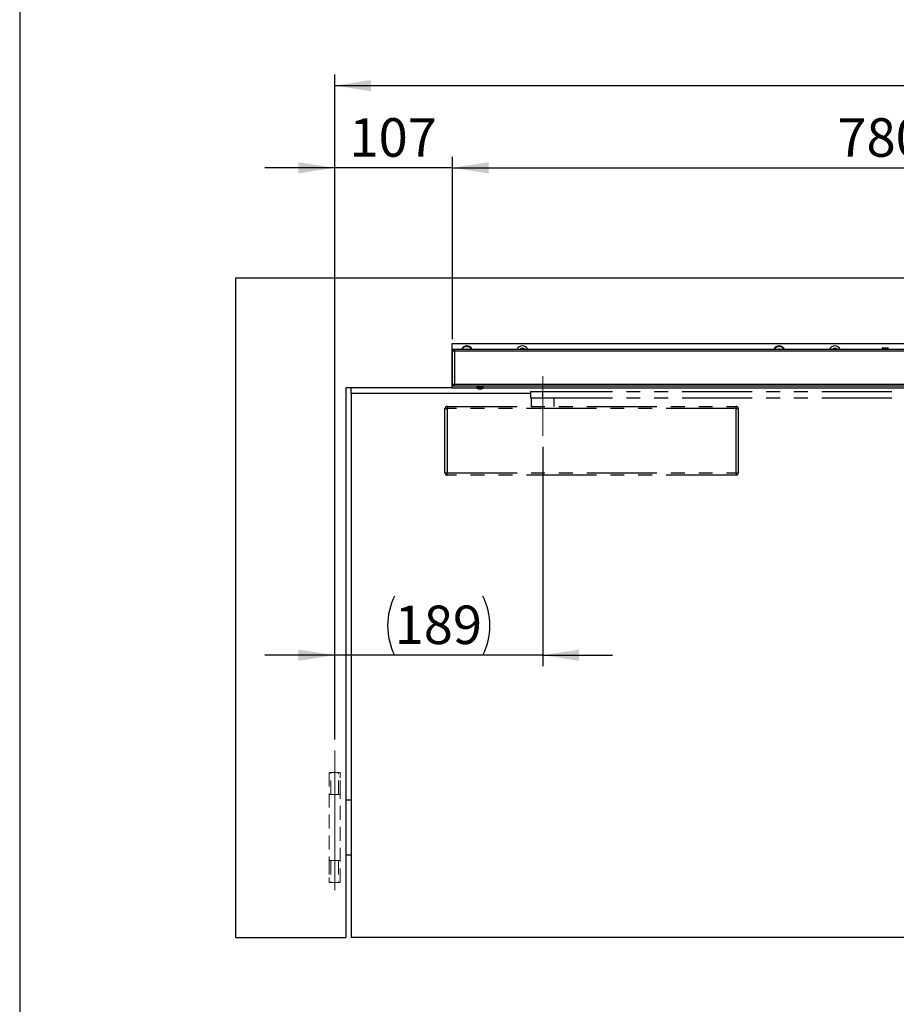
# Model space of a CAD drawing. Units: millimetres. Extents: x 10 to 411, y 10 to 287.
# Drawn here: x 10 to 90, y 144 to 234 of the extents above; entities that cross this region are included whole.
import ezdxf

# ---------------------------------------------------------------- set-up
doc = ezdxf.new("R2010")
doc.units = ezdxf.units.MM
for name, pattern in [('CENTERX2', [20.32, 12.7, -2.54, 2.54, -2.54]), ('HIDDEN', [1.905, 1.27, -0.635]), ('PHANTOM', [12.7, 6.35, -1.27, 1.27, -1.27, 1.27, -1.27])]:
    doc.linetypes.add(name, pattern=pattern)
doc.layers.add('FORMAT', color=7, linetype='Continuous')
doc.styles.add('SLDTEXTSTYLE0', font='ARIAL.TTF', dxfattribs={"width": 0.948})
doc.dimstyles.new('SLDDIMSTYLE1', dxfattribs={"dimtxt": 3.5, "dimasz": 3.302, "dimexe": 0, "dimexo": 0.0625, "dimgap": 0.875, "dimtad": 1, "dimlfac": 10, "dimrnd": 1e-09, "dimzin": 12, "dimdsep": 46, "dimtxsty": 'SLDTEXTSTYLE0', "dimsah": 1, "dimcen": 0.09, "dimadec": 0, "dimazin": 3, "dimtfac": 1, "dimtmove": 0, "dimatfit": 0, "dimfxl": 0, "dimfrac": 2, "dimtolj": 1, "dimtzin": 12, "dimarcsym": 0})
doc.dimstyles.new('SLDDIMSTYLE2', dxfattribs={"dimtxt": 3.5, "dimasz": 3.302, "dimexe": 0, "dimexo": 0.0625, "dimgap": 0.875, "dimtad": 1, "dimdec": 1, "dimlfac": 10, "dimrnd": 1e-09, "dimzin": 12, "dimdsep": 46, "dimtxsty": 'SLDTEXTSTYLE0', "dimsah": 1, "dimcen": 0.09, "dimadec": 0, "dimazin": 3, "dimtfac": 1, "dimtmove": 0, "dimatfit": 0, "dimfxl": 0, "dimfrac": 2, "dimtolj": 1, "dimtzin": 12, "dimarcsym": 0})
doc.dimstyles.new('SLDDIMSTYLE3', dxfattribs={"dimtxt": 3.5, "dimasz": 3.302, "dimexe": 0, "dimexo": 0.0625, "dimgap": 0.875, "dimtad": 1, "dimlfac": 10, "dimrnd": 1e-09, "dimzin": 12, "dimdsep": 46, "dimtxsty": 'SLDTEXTSTYLE0', "dimsah": 1, "dimcen": 0.09, "dimadec": 0, "dimazin": 3, "dimtfac": 1, "dimtofl": 0, "dimtmove": 0, "dimatfit": 3, "dimfxl": 0, "dimfrac": 2, "dimtolj": 1, "dimtzin": 12, "dimarcsym": 0})

# ---------------------------------------------------------------- blocks, each defined once
blk = doc.blocks.new('_D')
at = {"layer": 'FORMAT'}
for p, q in [((57.482, 195.139), (57.482, 175.179)), ((38.582, 168.499), (38.582, 177.179)), ((38.582, 176.179), (32.232, 176.179)), ((57.482, 176.179), (38.582, 176.179)), ((57.482, 176.179), (63.832, 176.179))]:
    blk.add_line(p, q, dxfattribs=at)
for centre, start, end in [((49.393, 178.865), 153.43495, 206.56505), ((46.67, 178.865), 333.43495, 26.56505)]:
    blk.add_arc(centre, 6.006, start, end, dxfattribs=at)
for points in [[(38.582, 176.179), (35.28, 176.687), (35.28, 175.671)], [(57.482, 176.179), (60.784, 175.671), (60.784, 176.687)]]:
    blk.add_solid(points, dxfattribs=at)
at = {"layer": 'FORMAT', "insert": (44.021, 180.691), "char_height": 3.5, "attachment_point": 1, "style": 'SLDTEXTSTYLE0'}
blk.add_mtext('189', dxfattribs=at)
blk = doc.blocks.new('_D_2')
at = {"layer": 'FORMAT'}
for p, q in [((38.582, 168.499), (38.582, 221.499)), ((49.277, 204.909), (49.277, 221.499)), ((38.582, 220.499), (32.232, 220.499)), ((49.277, 220.499), (38.582, 220.499)), ((49.277, 220.499), (55.627, 220.499))]:
    blk.add_line(p, q, dxfattribs=at)
for points in [[(38.582, 220.499), (35.28, 221.007), (35.28, 219.991)], [(49.277, 220.499), (52.579, 219.991), (52.579, 221.007)]]:
    blk.add_solid(points, dxfattribs=at)
at = {"layer": 'FORMAT', "insert": (39.919, 225.011), "char_height": 3.5, "attachment_point": 1, "style": 'SLDTEXTSTYLE0'}
blk.add_mtext('107', dxfattribs=at)
blk = doc.blocks.new('_D_4')
at = {"layer": 'FORMAT'}
for p, q in [((49.277, 204.909), (49.277, 221.499)), ((127.277, 204.999), (127.277, 221.499)), ((49.277, 220.499), (127.277, 220.499))]:
    blk.add_line(p, q, dxfattribs=at)
for points in [[(49.277, 220.499), (52.579, 219.991), (52.579, 221.007)], [(127.277, 220.499), (123.975, 221.007), (123.975, 219.991)]]:
    blk.add_solid(points, dxfattribs=at)
at = {"layer": 'FORMAT', "insert": (84.266, 225.011), "char_height": 3.5, "attachment_point": 1, "style": 'SLDTEXTSTYLE0'}
blk.add_mtext('780', dxfattribs=at)
blk = doc.blocks.new('_D_7')
at = {"layer": 'FORMAT'}
for p, q in [((38.582, 168.499), (38.582, 228.973)), ((215.482, 168.499), (215.482, 228.973)), ((38.582, 227.973), (215.482, 227.973))]:
    blk.add_line(p, q, dxfattribs=at)
for points in [[(38.582, 227.973), (41.884, 227.465), (41.884, 228.481)], [(215.482, 227.973), (212.18, 228.481), (212.18, 227.465)]]:
    blk.add_solid(points, dxfattribs=at)
at = {"layer": 'FORMAT', "char_height": 3.5, "attachment_point": 1, "style": 'SLDTEXTSTYLE0'}
for s, insert in [('1769', (114.201, 232.484)), (' - 2500', (124.895, 232.484))]:
    blk.add_mtext(s, dxfattribs=dict(at, insert=insert))
blk = doc.blocks.new('_D_41')
at = {"layer": 'FORMAT'}
for p, q in [((90.532, 247.294), (90.532, 253.142)), ((140.415, 247.294), (140.415, 253.142)), ((90.532, 252.142), (84.182, 252.142)), ((90.532, 252.142), (140.415, 252.142)), ((140.415, 252.142), (206.041, 252.142))]:
    blk.add_line(p, q, dxfattribs=at)
for points in [[(90.532, 252.142), (87.23, 252.65), (87.23, 251.634)], [(140.415, 252.142), (143.717, 251.634), (143.717, 252.65)]]:
    blk.add_solid(points, dxfattribs=at)
at = {"layer": 'FORMAT', "insert": (106.597, 256.654), "char_height": 3.5, "attachment_point": 1, "style": 'SLDTEXTSTYLE0'}
blk.add_mtext('Zuschnitt = 0,614 x (2500 - Bandabstand) + 50', dxfattribs=at)

msp = doc.modelspace()

# ---------------------------------------------------------------- linework, layer by layer
at = {"color": 7, "linetype": 'Continuous', "lineweight": 25}
for p, q in [((29.5816, 210.4991), (224.4816, 210.4991)), ((29.5816, 150.4991), (29.5816, 210.4991)), ((49.2316, 204.4991), (49.2316, 200.4991)), ((140.2419, 204.4991), (49.2316, 204.4991)), ((50.2396, 204.15), (50.2472, 204.1572)), ((50.2462, 204.1361), (50.2733, 204.1595)), ((50.2791, 204.1846), (50.2472, 204.1572)), ((50.2733, 204.1595), (50.2472, 204.1572)), ((50.2481, 204.1314), (50.2805, 204.1602)), ((50.25, 204.1266), (50.2877, 204.1611)), ((50.2805, 204.1602), (50.2733, 204.1595)), ((50.2791, 204.1846), (50.3115, 204.1862)), ((50.2877, 204.1611), (50.2805, 204.1602)), ((50.3023, 204.1633), (50.2949, 204.1621)), ((50.3055, 204.1638), (50.3023, 204.1633)), ((50.3115, 204.1862), (50.3086, 204.1755)), ((50.425, 204.2381), (50.4738, 204.2528)), ((50.4253, 204.2432), (50.467, 204.2551)), ((50.4256, 204.2482), (50.4602, 204.2576)), ((50.4257, 204.2636), (50.4357, 204.2668)), ((50.4763, 204.2776), (50.4357, 204.2668)), ((50.4602, 204.2576), (50.4357, 204.2668)), ((50.467, 204.2551), (50.4602, 204.2576)), ((50.4738, 204.2528), (50.467, 204.2551)), ((50.4763, 204.2776), (50.5062, 204.265)), ((50.4879, 204.2484), (50.4808, 204.2505)), ((50.4911, 204.2475), (50.4879, 204.2484)), ((50.5062, 204.265), (50.499, 204.2567)), ((50.631, 204.2625), (50.6814, 204.2546)), ((50.6335, 204.267), (50.6762, 204.2597)), ((50.6359, 204.2714), (50.6712, 204.2649)), ((50.6427, 204.2852), (50.6531, 204.2838)), ((50.6712, 204.2649), (50.6531, 204.2838)), ((50.6944, 204.2759), (50.6531, 204.2838)), ((50.6762, 204.2597), (50.6712, 204.2649)), ((50.6814, 204.2546), (50.6762, 204.2597)), ((50.6922, 204.2445), (50.6867, 204.2495)), ((50.6946, 204.2424), (50.6922, 204.2445)), ((50.6944, 204.2759), (50.7159, 204.2516)), ((50.7159, 204.2516), (50.7057, 204.2472)), ((50.8272, 204.1952), (50.8691, 204.1662)), ((50.8314, 204.1981), (50.8667, 204.173)), ((50.834, 204.1847), (50.8717, 204.1593)), ((50.8355, 204.2011), (50.8644, 204.1799)), ((50.8476, 204.2106), (50.8563, 204.2048)), ((50.8644, 204.1799), (50.8563, 204.2048)), ((50.8901, 204.1797), (50.8563, 204.2048)), ((50.8667, 204.173), (50.8644, 204.1799)), ((50.8691, 204.1662), (50.8667, 204.173)), ((50.8745, 204.1524), (50.8717, 204.1593)), ((50.8901, 204.1797), (50.8989, 204.1485)), ((78.6396, 204.15), (78.6472, 204.1572)), ((78.6462, 204.1361), (78.6733, 204.1595)), ((78.6791, 204.1846), (78.6472, 204.1572)), ((78.6733, 204.1595), (78.6472, 204.1572)), ((78.6481, 204.1314), (78.6805, 204.1602)), ((78.65, 204.1266), (78.6877, 204.1611)), ((78.6805, 204.1602), (78.6733, 204.1595)), ((78.6791, 204.1846), (78.7115, 204.1862)), ((78.6877, 204.1611), (78.6805, 204.1602)), ((78.7023, 204.1633), (78.6949, 204.1621)), ((78.7055, 204.1638), (78.7023, 204.1633)), ((78.7115, 204.1862), (78.7086, 204.1755)), ((78.825, 204.2381), (78.8738, 204.2528)), ((78.8253, 204.2432), (78.867, 204.2551)), ((78.8256, 204.2482), (78.8602, 204.2576)), ((78.8257, 204.2636), (78.8357, 204.2668)), ((78.8763, 204.2776), (78.8357, 204.2668)), ((78.8602, 204.2576), (78.8357, 204.2668)), ((78.867, 204.2551), (78.8602, 204.2576)), ((78.8738, 204.2528), (78.867, 204.2551)), ((78.8763, 204.2776), (78.9062, 204.265)), ((78.8879, 204.2484), (78.8808, 204.2505)), ((78.8911, 204.2475), (78.8879, 204.2484)), ((78.9062, 204.265), (78.899, 204.2567)), ((79.031, 204.2625), (79.0814, 204.2546)), ((79.0335, 204.267), (79.0762, 204.2597)), ((79.0359, 204.2714), (79.0712, 204.2649)), ((79.0427, 204.2852), (79.0531, 204.2838)), ((79.0712, 204.2649), (79.0531, 204.2838)), ((79.0944, 204.2759), (79.0531, 204.2838)), ((79.0762, 204.2597), (79.0712, 204.2649)), ((79.0814, 204.2546), (79.0762, 204.2597)), ((79.0922, 204.2445), (79.0867, 204.2495)), ((79.0946, 204.2424), (79.0922, 204.2445)), ((79.0944, 204.2759), (79.1159, 204.2516)), ((79.1159, 204.2516), (79.1057, 204.2472)), ((79.2272, 204.1952), (79.2691, 204.1662)), ((79.2314, 204.1981), (79.2667, 204.173)), ((79.2355, 204.2011), (79.2644, 204.1799)), ((79.2476, 204.2106), (79.2563, 204.2048)), ((79.2644, 204.1799), (79.2563, 204.2048)), ((79.2901, 204.1797), (79.2563, 204.2048)), ((79.2667, 204.173), (79.2644, 204.1799)), ((79.2691, 204.1662), (79.2667, 204.173)), ((79.2745, 204.1524), (79.2717, 204.1593)), ((79.2901, 204.1797), (79.2989, 204.1485)), ((49.2766, 203.9991), (126.8816, 203.9991)), ((49.2766, 203.9191), (49.2766, 203.9991)), ((49.2766, 200.7491), (49.2766, 203.9091)), ((49.2766, 203.9091), (49.3199, 203.9091)), ((49.4566, 203.8191), (49.4566, 200.8391)), ((50.1418, 204.0151), (50.1347, 203.9991)), ((50.1418, 204.0151), (50.1703, 204.0307)), ((50.1719, 204.006), (50.1658, 204.0017)), ((50.1703, 204.0307), (50.1723, 204.0198)), ((50.1745, 204.0079), (50.1719, 204.006)), ((50.8758, 204.1494), (50.8745, 204.1524)), ((50.8989, 204.1485), (50.8878, 204.149)), ((50.9747, 204.0494), (50.9999, 204.0051)), ((50.9798, 204.0502), (51.0007, 204.0123)), ((50.9848, 204.0511), (51.0016, 204.0194)), ((50.9998, 204.0544), (51.0052, 204.0454)), ((50.9999, 204.0051), (51.0007, 204.0123)), ((51.0007, 204.0123), (51.0016, 204.0194)), ((51.0016, 204.0194), (51.0052, 204.0454)), ((51.0247, 204.0082), (51.0052, 204.0454)), ((78.5418, 204.0151), (78.5347, 203.9991)), ((78.5418, 204.0151), (78.5703, 204.0307)), ((78.5719, 204.006), (78.5658, 204.0017)), ((78.5703, 204.0307), (78.5723, 204.0198)), ((78.5745, 204.0079), (78.5719, 204.006)), ((79.2758, 204.1494), (79.2745, 204.1524)), ((79.2989, 204.1485), (79.2878, 204.149)), ((79.3747, 204.0494), (79.3999, 204.0051)), ((79.3798, 204.0502), (79.4007, 204.0123)), ((79.3848, 204.0511), (79.4016, 204.0194)), ((79.3998, 204.0544), (79.4052, 204.0454)), ((79.3999, 204.0051), (79.4007, 204.0123)), ((79.4007, 204.0123), (79.4016, 204.0194)), ((79.4016, 204.0194), (79.4052, 204.0454)), ((79.4247, 204.0082), (79.4052, 204.0454)), ((88.3466, 204.0941), (88.3466, 203.9991)), ((88.3916, 204.1391), (88.8516, 204.1391)), ((88.8966, 203.9991), (88.8966, 204.0941)), ((49.3265, 200.7491), (49.2766, 200.7491)), ((49.2766, 200.7391), (49.2766, 200.6591)), ((126.8816, 200.6591), (49.2766, 200.6591)), ((51.4816, 200.6591), (51.4816, 200.6425)), ((51.4873, 200.6495), (51.4993, 200.6537)), ((51.4873, 200.6191), (51.4873, 200.6495)), ((51.4873, 200.6191), (51.5124, 200.6278)), ((51.5124, 200.6277), (51.4874, 200.6191)), ((51.5016, 200.6191), (51.5016, 200.4794)), ((51.7551, 200.6191), (51.5016, 200.6191)), ((51.5525, 200.6579), (51.532, 200.6495)), ((51.532, 200.6191), (51.532, 200.6495)), ((51.5747, 200.6365), (51.532, 200.6191)), ((51.5323, 200.6191), (51.5748, 200.6365)), ((51.5323, 200.6191), (51.5323, 200.6192)), ((51.5525, 200.6579), (51.5498, 200.6591)), ((51.5525, 200.6579), (51.5576, 200.6559)), ((51.5545, 200.6268), (51.5812, 200.6331)), ((51.6147, 200.6495), (51.6284, 200.6579)), ((51.6147, 200.6191), (51.6147, 200.6495)), ((51.6147, 200.6191), (51.6534, 200.6427)), ((51.6316, 200.6291), (51.6151, 200.6191)), ((51.6151, 200.6191), (51.6151, 200.6193)), ((51.6284, 200.6579), (51.6266, 200.6591)), ((51.6284, 200.6579), (51.6346, 200.6542)), ((51.6346, 200.6542), (51.6534, 200.6427)), ((51.7228, 200.6495), (51.7276, 200.6579)), ((51.7228, 200.6191), (51.7228, 200.6495)), ((51.7228, 200.6191), (51.7364, 200.6427)), ((51.7276, 200.6579), (51.727, 200.6591)), ((51.7298, 200.6542), (51.7276, 200.6579)), ((51.7364, 200.6427), (51.7298, 200.6542)), ((51.7814, 200.6427), (51.7364, 200.6427)), ((52.0616, 200.6191), (51.7551, 200.6191)), ((51.8696, 200.6427), (51.8264, 200.6427)), ((51.8351, 200.6579), (51.8344, 200.6591)), ((51.8357, 200.6591), (51.8351, 200.6579)), ((51.8351, 200.6579), (51.8351, 200.6579)), ((51.8399, 200.6495), (51.8351, 200.6579)), ((51.8399, 200.6191), (51.8399, 200.6495)), ((51.8679, 200.6427), (51.9101, 200.6309)), ((51.9325, 200.6591), (51.9344, 200.6579)), ((51.9344, 200.6579), (51.9362, 200.6591)), ((51.9344, 200.6579), (51.9481, 200.6495)), ((51.9413, 200.6427), (52.0087, 200.6268)), ((51.948, 200.6191), (51.9481, 200.6495)), ((51.9485, 200.6191), (51.948, 200.6193)), ((52.0104, 200.6579), (52.0077, 200.6591)), ((52.0131, 200.6591), (52.0104, 200.6579)), ((52.0309, 200.6495), (52.0104, 200.6579)), ((52.0309, 200.6191), (52.0309, 200.6495)), ((52.0309, 200.6372), (52.0685, 200.6247)), ((52.0309, 200.6346), (52.0694, 200.6213)), ((52.0309, 200.6192), (52.0312, 200.6191)), ((52.0616, 200.4794), (52.0616, 200.6191)), ((52.07, 200.6515), (52.0758, 200.6495)), ((52.0758, 200.6191), (52.0758, 200.6495)), ((52.0759, 200.6191), (52.0758, 200.6191)), ((52.0816, 200.6425), (52.0816, 200.6591)), ((49.2316, 200.4991), (39.5816, 200.4991)), ((39.5816, 200.4991), (39.5816, 150.4991)), ((40.0816, 199.9991), (40.0816, 200.4991)), ((40.0816, 199.9991), (40.0816, 150.4991)), ((40.0816, 199.9991), (56.3816, 199.9991)), ((49.2316, 200.4991), (51.5016, 200.4991)), ((51.7394, 200.3836), (51.7219, 200.3836)), ((51.7386, 200.3836), (51.7501, 200.3836)), ((51.7394, 200.3836), (51.7395, 200.3978)), ((51.75, 200.3978), (51.7501, 200.3836)), ((51.8343, 200.3836), (51.8131, 200.3836)), ((51.8343, 200.3836), (51.8413, 200.3836)), ((52.0616, 200.4991), (90.6183, 200.4991)), ((40.0816, 162.9991), (39.5816, 162.9991)), ((40.0816, 157.9991), (39.5816, 157.9991)), ((29.5816, 150.4991), (39.5816, 150.4991)), ((126.9816, 150.4991), (40.0816, 150.4991))]:
    msp.add_line(p, q, dxfattribs=at)
at = {"color": 1, "linetype": 'Continuous', "lineweight": 25}
for p, q in [((126.8816, 203.8191), (49.4566, 203.8191)), ((88.3466, 204.0941), (88.8966, 204.0941)), ((49.4566, 200.8391), (126.8816, 200.8391)), ((51.6316, 200.6291), (51.6351, 200.6291)), ((51.8409, 200.6291), (51.8558, 200.6291)), ((51.7551, 200.4794), (51.5016, 200.4794)), ((51.7563, 200.4566), (51.5141, 200.4566)), ((52.0616, 200.4794), (51.7551, 200.4794)), ((52.049, 200.4566), (51.7563, 200.4566))]:
    msp.add_line(p, q, dxfattribs=at)
at = {"color": 7, "linetype": 'PHANTOM', "lineweight": 25}
for p, q in [((56.3816, 200.1691), (56.3816, 199.5691)), ((56.3816, 200.1691), (57.4662, 200.1691)), ((57.4662, 200.1691), (57.4662, 199.5691)), ((57.4662, 200.1691), (91.0629, 200.1691)), ((48.8016, 198.7991), (48.8016, 198.5991)), ((48.8016, 198.7991), (75.0616, 198.7991)), ((56.3816, 199.5691), (57.4662, 199.5691)), ((56.4316, 199.5691), (56.4316, 198.7991)), ((57.4662, 199.5691), (91.0629, 199.5691)), ((58.5316, 198.7991), (58.5316, 199.5691)), ((75.0616, 198.5991), (75.0616, 198.7991)), ((48.6016, 198.5991), (48.8016, 198.5991)), ((48.6016, 192.7591), (48.6016, 198.5991)), ((75.0616, 198.5991), (48.8016, 198.5991)), ((48.8016, 198.5991), (48.8016, 192.7591)), ((75.0616, 192.7591), (75.0616, 198.5991)), ((75.0616, 198.5991), (75.2616, 198.5991)), ((75.2616, 198.5991), (75.2616, 192.7591)), ((48.6016, 192.7591), (48.8016, 192.7591)), ((48.8016, 192.7591), (75.0616, 192.7591)), ((48.8016, 192.5591), (48.8016, 192.7591)), ((75.0616, 192.5591), (48.8016, 192.5591)), ((75.0616, 192.7591), (75.2616, 192.7591)), ((75.0616, 192.7591), (75.0616, 192.5591))]:
    msp.add_line(p, q, dxfattribs=at)
at = {"color": 7, "linetype": 'HIDDEN', "lineweight": 18}
for p, q in [((38.0816, 165.4991), (38.0816, 155.4991)), ((38.2316, 165.4991), (38.0816, 165.4991)), ((38.0816, 165.4991), (38.0816, 163.4991)), ((38.082, 165.4991), (39.0812, 165.4991)), ((38.2316, 163.4991), (38.2316, 165.4991)), ((38.9316, 163.4991), (38.9316, 165.4991)), ((39.0816, 165.4991), (38.9316, 165.4991)), ((39.0816, 155.4991), (39.0816, 165.4991)), ((39.0816, 163.4991), (39.0816, 165.4991)), ((38.0816, 163.4991), (39.0816, 163.4991)), ((38.2316, 163.4991), (38.9316, 163.4991)), ((39.0816, 157.4991), (38.0816, 157.4991)), ((38.0816, 157.4991), (38.0816, 155.4991)), ((38.9316, 157.4991), (38.2316, 157.4991)), ((38.2316, 157.4991), (38.2316, 155.4991)), ((38.9316, 157.4991), (38.9316, 155.4991)), ((39.0816, 155.4991), (39.0816, 157.4991)), ((38.0816, 155.4991), (38.2316, 155.4991)), ((39.0812, 155.4991), (38.082, 155.4991)), ((38.9316, 155.4991), (39.0816, 155.4991))]:
    msp.add_line(p, q, dxfattribs=at)
at = {"color": 7, "linetype": 'Continuous', "lineweight": 25, "flags": 128}
for points in [[(49.4566, 200.8391), (49.3942, 200.8188), (49.3395, 200.7985), (49.2994, 200.7782), (49.2787, 200.7579), (49.2766, 200.7491)], [(51.4816, 200.6425), (51.4816, 200.6385), (51.4817, 200.6345), (51.4819, 200.6313), (51.4824, 200.6259), (51.4831, 200.6219), (51.4836, 200.6203), (51.4845, 200.6186), (51.4858, 200.6183), (51.4865, 200.6186), (51.4873, 200.6191)], [(51.4873, 200.6495), (51.4856, 200.6488), (51.4849, 200.6488), (51.4842, 200.6494), (51.4832, 200.6521), (51.4828, 200.6541), (51.4824, 200.6564), (51.4821, 200.6591)], [(51.4961, 200.6601), (51.4965, 200.6595), (51.4979, 200.6567), (51.4994, 200.6535), (51.5012, 200.6496), (51.5037, 200.6441), (51.5063, 200.6385), (51.5083, 200.6345), (51.5118, 200.6286), (51.5144, 200.625), (51.5168, 200.6224), (51.5194, 200.6203), (51.5233, 200.6186), (51.5275, 200.6183), (51.5297, 200.6186), (51.532, 200.6191)], [(51.532, 200.6495), (51.5221, 200.6494), (51.5137, 200.6564), (51.5123, 200.6591)], [(51.5552, 200.6582), (51.5569, 200.6567), (51.5598, 200.6535), (51.5633, 200.6496), (51.5681, 200.6441), (51.5729, 200.6385), (51.5778, 200.6332), (51.5817, 200.6294), (51.5852, 200.6264), (51.5884, 200.624), (51.5952, 200.6203), (51.6013, 200.6186), (51.6079, 200.6183), (51.6113, 200.6186), (51.6147, 200.6191)], [(51.8756, 200.6591), (51.8792, 200.6567), (51.8834, 200.6535), (51.8883, 200.6496), (51.8946, 200.6441), (51.9008, 200.6385), (51.9055, 200.6345), (51.9094, 200.6313), (51.9168, 200.6259), (51.9238, 200.6219), (51.9275, 200.6203), (51.9342, 200.6186), (51.9411, 200.6183), (51.9446, 200.6186), (51.948, 200.6191)], [(51.9775, 200.6591), (51.9804, 200.6567), (51.9836, 200.6535), (51.9874, 200.6496), (51.9923, 200.6441), (51.9971, 200.6385), (52.0018, 200.6332), (52.0053, 200.6294), (52.0084, 200.6264), (52.014, 200.6219), (52.0167, 200.6203), (52.0214, 200.6186), (52.0262, 200.6183), (52.0286, 200.6186), (52.0309, 200.6191)], [(52.0495, 200.6282), (52.0438, 200.6203), (52.0357, 200.6183), (52.0312, 200.6191)], [(52.0758, 200.6495), (52.0716, 200.6494), (52.0669, 200.656)], [(52.0759, 200.6495), (52.0768, 200.6491), (52.0775, 200.6488), (52.0783, 200.6488), (52.0789, 200.6494), (52.0804, 200.6541), (52.0808, 200.6564), (52.0809, 200.6578)]]:
    msp.add_lwpolyline(points, dxfattribs=at)
at = {"color": 7, "linetype": 'Continuous', "lineweight": 25}
for centre, radius, start, end in [((50.5816, 203.7991), 0.52, 22.619865, 157.380135), ((50.5816, 203.7991), 0.465, 90, 154.525616), ((50.5816, 203.7991), 0.465, 25.474384, 90), ((55.6316, 203.7991), 0.52, 22.619865, 157.380135), ((78.9816, 203.7991), 0.52, 22.619865, 157.380135), ((78.9816, 203.7991), 0.465, 90, 154.525616), ((78.9816, 203.7991), 0.465, 25.474384, 90), ((84.0316, 203.7991), 0.52, 22.619865, 157.380135), ((49.1597, 203.7022), 0.319, 21.486281, 68.513719), ((49.2264, 203.6166), 0.3066, 41.322267, 80.568525), ((49.4899, 204.1106), 0.2935, 223.382701, 263.487196), ((49.5307, 204.0144), 0.2089, 216.685566, 249.215085), ((50.5816, 203.9843), 0.0398, 21.818285, 158.181715), ((55.6316, 203.7991), 0.275, 46.658242, 133.341758), ((78.9816, 203.9843), 0.0398, 21.818285, 158.181715), ((84.0316, 203.7991), 0.275, 46.658242, 133.341758), ((88.3916, 204.0941), 0.045, 90, 180), ((88.8516, 204.0941), 0.045, 0, 90), ((49.1601, 200.9556), 0.3186, 291.451189, 338.548811), ((49.2261, 201.0419), 0.307, 279.458588, 318.65062), ((49.5276, 200.6508), 0.2012, 110.678324, 144.836191), ((51.5333, 200.6479), 0.0305, 288.729355, 317.174435), ((51.6066, 200.6795), 0.031, 221.213152, 285.082093), ((51.6216, 200.6291), 0.01, 270, 0), ((51.7315, 200.7283), 0.1095, 219.173062, 265.420365), ((51.713, 200.6921), 0.0437, 229.18305, 282.945487), ((51.8619, 200.7644), 0.147, 225.762855, 261.35274), ((51.8311, 200.7021), 0.0533, 233.896248, 279.440348), ((51.9405, 200.6909), 0.042, 223.184266, 280.378109), ((51.9518, 200.6608), 0.0434, 285.641558, 319.162146), ((52.0258, 200.672), 0.023, 217.83278, 282.801516), ((52.2429, 200.7574), 0.217, 206.95877, 219.621298), ((51.9503, 200.6444), 0.1313, 359.162802, 5.852076), ((51.5286, 200.4794), 0.027, 180, 237.663974), ((51.7816, 200.8791), 0.5, 237.663974, 254.718967), ((51.7781, 200.8748), 0.4944, 254.746353, 263.467045), ((51.651, 200.4008), 0.00418, 224.188758, 285.800852), ((51.7692, 200.9394), 0.5428, 266.109171, 273.890829), ((51.7784, 200.4117), 0.048, 196.775644, 215.76841), ((51.7111, 200.4117), 0.048, 324.23159, 343.224356), ((51.794, 200.9396), 0.543, 268.69075, 271.315569), ((51.852, 200.4117), 0.048, 196.775644, 215.76841), ((51.7781, 200.8748), 0.4944, 276.532955, 285.253647), ((51.7851, 200.8748), 0.4944, 276.532955, 285.253647), ((51.9122, 200.4039), 0.0073, 236.554622, 279.48697), ((51.7816, 200.8791), 0.5, 285.281033, 302.336026), ((52.0346, 200.4794), 0.027, 302.336026, 0)]:
    msp.add_arc(centre, radius, start, end, dxfattribs=at)
at = {"color": 7, "linetype": 'PHANTOM', "lineweight": 25}
for centre, start, end in [((48.8016, 198.5991), 90, 180), ((75.0616, 198.5991), 0, 90), ((48.8016, 192.7591), 180, 270), ((75.0616, 192.7591), 270, 0)]:
    msp.add_arc(centre, 0.2, start, end, dxfattribs=at)
at = {"color": 7, "linetype": 'Continuous', "lineweight": 25}
for centre, major_axis, ratio, start_param, end_param in [((50.3578, 204.1855), (0.0489, 0.1076), 0.4345571, 5.4077919, 5.4618646), ((50.3581, 204.19), (0.0488, 0.1074), 0.4359088, 5.4156741, 5.4693518), ((50.3583, 204.1944), (0.0488, 0.1072), 0.4371016, 5.423915, 5.5944618), ((50.5452, 204.2403), (0.0911, 0.0759), 0.4330481, 5.4002395, 5.4547369), ((50.5476, 204.2443), (0.0908, 0.0757), 0.4345571, 5.4077919, 5.4618646), ((50.5498, 204.2483), (0.0906, 0.0756), 0.4359088, 5.4156741, 5.4693518), ((50.5519, 204.2521), (0.0904, 0.0754), 0.4371016, 5.423915, 5.5944618), ((50.7441, 204.215), (0.1146, 0.0288), 0.4345571, 5.4077919, 5.4618646), ((50.7479, 204.2176), (0.1144, 0.0288), 0.4359088, 5.4156741, 5.4693518), ((50.7515, 204.2201), (0.1142, 0.0287), 0.4371016, 5.423915, 5.5944618), ((78.7578, 204.1855), (0.0489, 0.1076), 0.4345571, 5.4077919, 5.4618646), ((78.7581, 204.19), (0.0488, 0.1074), 0.4359088, 5.4156741, 5.4693518), ((78.7583, 204.1944), (0.0488, 0.1072), 0.4371016, 5.423915, 5.5944618), ((78.9476, 204.2443), (0.0908, 0.0757), 0.4345571, 5.4077919, 5.4618646), ((78.9498, 204.2483), (0.0906, 0.0756), 0.4359088, 5.4156741, 5.4693518), ((78.9519, 204.2521), (0.0904, 0.0754), 0.4371016, 5.423915, 5.5944618), ((79.1441, 204.215), (0.1146, 0.0288), 0.4345571, 5.4077919, 5.4618646), ((79.1479, 204.2176), (0.1144, 0.0288), 0.4359088, 5.4156741, 5.4693518), ((79.1515, 204.2201), (0.1142, 0.0287), 0.4371016, 5.423915, 5.5944618), ((50.2089, 204.0584), (-0.0026, 0.1177), 0.4371016, 5.423915, 5.5944618), ((50.2106, 204.0543), (-0.0026, 0.1179), 0.4359088, 5.4156741, 5.4693518), ((50.2123, 204.0501), (-0.0026, 0.1182), 0.4345571, 5.4077919, 5.4618646), ((50.9085, 204.1033), (0.1158, -0.0238), 0.4345571, 5.4077919, 5.4618646), ((50.913, 204.104), (0.1155, -0.0237), 0.4359088, 5.4156741, 5.4693518), ((50.9173, 204.1047), (0.1153, -0.0237), 0.4371016, 5.423915, 5.5944618), ((78.6089, 204.0584), (-0.0026, 0.1177), 0.4371016, 5.423915, 5.5944618), ((78.6106, 204.0543), (-0.0026, 0.1179), 0.4359088, 5.4156741, 5.4693518), ((78.6123, 204.0501), (-0.0026, 0.1182), 0.4345571, 5.4077919, 5.4618646), ((79.3085, 204.1033), (0.1158, -0.0238), 0.4345571, 5.4077919, 5.4618646), ((79.313, 204.104), (0.1155, -0.0237), 0.4359088, 5.4156741, 5.4693518), ((79.3173, 204.1047), (0.1153, -0.0237), 0.4371016, 5.423915, 5.5944618)]:
    msp.add_ellipse(centre, major_axis=major_axis, ratio=ratio, start_param=start_param, end_param=end_param, dxfattribs=at)
at = {"layer": 'FORMAT'}
msp.add_line((9.9439, 287), (9.9439, 10), dxfattribs=at)
at = {"layer": 'FORMAT', "linetype": 'CENTERX2', "lineweight": 18}
for p, q in [((57.4816, 196.1391), (57.4816, 201.5691)), ((38.5816, 167.4991), (38.5816, 153.4991))]:
    msp.add_line(p, q, dxfattribs=at)

# ---------------------------------------------------------------- dimensions: what is measured, and where the dimension line sits
at = {"layer": 'FORMAT'}
for base, p1, p2, text, dimstyle, picture, middle in [((140.415, 252.1421), (90.5316, 246.2941), (140.415, 246.2941), 'Zuschnitt = 0,614 x (2500 - Bandabstand) + 50', 'SLDDIMSTYLE1', '_D_41', (156.3193, 252.1421)), ((215.4816, 227.9727), (38.5816, 167.4991), (215.4816, 167.4991), '<> - 2500', 'SLDDIMSTYLE3', '_D_7', (127.0316, 227.9727)), ((38.5816, 176.1794), (57.4816, 196.1391), (38.5816, 167.4991), '(<>)', 'SLDDIMSTYLE1', '_D', (48.0316, 176.1794))]:
    dim = msp.add_linear_dim(base=base, p1=p1, p2=p2, text=text, dimstyle=dimstyle, dxfattribs=at)
    dim.commit()
    dim.dimension.update_dxf_attribs({"geometry": picture, "text_midpoint": middle, "dimtype": 160})
dim = msp.add_linear_dim(base=(38.5815903772, 220.4990577225), p1=(49.2765903772, 203.9090577225), p2=(38.5815903772, 167.4990577225), dimstyle='SLDDIMSTYLE2', dxfattribs=at)
dim.commit()
dim.dimension.update_dxf_attribs({"geometry": '_D_2', "text_midpoint": (43.9290903772, 220.4990577225), "dimtype": 160})
dim = msp.add_linear_dim(base=(127.2766, 220.4991), p1=(49.2766, 203.9091), p2=(127.2766, 203.9991), angle=0, dimstyle='SLDDIMSTYLE3', dxfattribs=at)
dim.commit()
dim.dimension.update_dxf_attribs({"geometry": '_D_4', "text_midpoint": (88.2766, 220.4991), "dimtype": 160})

doc.saveas('drawing.dxf')
